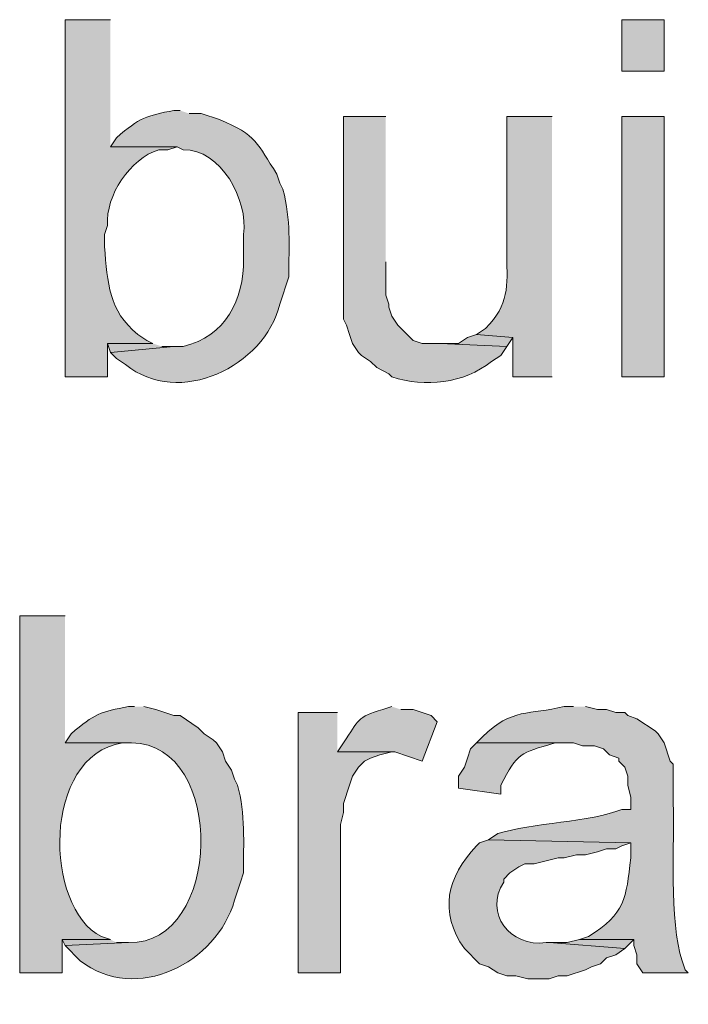
# Model space of a CAD drawing. Units: inches. Extents: x 22 to 191, y 60 to 203.
# Drawn here: x 159 to 164, y 157 to 164 of the extents above; entities that cross this region are included whole.
import ezdxf

# ---------------------------------------------------------------- set-up
doc = ezdxf.new("R2010")
doc.units = ezdxf.units.IN
doc.header["$MEASUREMENT"] = 0
doc.layers.add('Layer 1', color=7, linetype='Continuous')

msp = doc.modelspace()

# ---------------------------------------------------------------- hatches: boundary and pattern name
at = {"layer": 'Layer 1', "true_color": 0xffffff}
h = msp.add_hatch(color=7, dxfattribs=at)
edge = h.paths.add_edge_path()
edge.add_spline(control_points=[(159.766, 163.9641), (159.766, 163.9641), (159.4485, 163.9641), (159.4485, 163.9641), (159.4485, 163.9641), (159.4485, 161.4664), (159.4485, 161.4664), (159.4485, 161.4664), (159.7448, 161.4664), (159.7448, 161.4664), (159.7448, 161.4664), (159.7448, 161.6992), (159.7448, 161.6992), (159.7448, 161.6992), (160.0623, 161.6992), (160.0623, 161.6992), (160.0623, 161.6992), (160.02, 161.7204), (160.02, 161.7204), (160.02, 161.7204), (159.9565, 161.7627), (159.9565, 161.7627), (159.7522, 161.9299), (159.7477, 162.119), (159.7237, 162.3766), (159.7237, 162.3766), (159.7237, 162.4612), (159.7237, 162.4612), (159.7237, 162.4612), (159.7448, 162.5247), (159.7448, 162.5247), (159.7325, 162.7339), (159.9022, 162.9932), (160.1047, 163.0539), (160.1047, 163.0539), (160.1682, 163.0539), (160.1682, 163.0539), (160.1682, 163.0539), (160.2317, 163.075), (160.2317, 163.075), (160.2317, 163.075), (159.766, 163.075), (159.766, 163.075)], knot_values=[0, 0, 0, 0, 0.352778, 0.352778, 0.352778, 0.705556, 0.705556, 0.705556, 1.058333, 1.058333, 1.058333, 1.411111, 1.411111, 1.411111, 1.763889, 1.763889, 1.763889, 2.116667, 2.116667, 2.116667, 2.469444, 2.469444, 2.469444, 2.822222, 2.822222, 2.822222, 3.175, 3.175, 3.175, 3.527778, 3.527778, 3.527778, 3.880556, 3.880556, 3.880556, 4.233333, 4.233333, 4.233333, 4.586111, 4.586111, 4.586111, 4.938889, 4.938889, 4.938889, 4.938889], degree=3, periodic=0)
edge.add_line((159.766, 163.075), (159.766, 163.9641))
h = msp.add_hatch(color=7, dxfattribs=at)
h.dxf.hatch_style = 2
h.paths.add_polyline_path([(163.3432, 163.6042), (163.6395, 163.6042), (163.6395, 163.9641), (163.3432, 163.9641)])
h = msp.add_hatch(color=7, dxfattribs=at)
edge = h.paths.add_edge_path()
edge.add_spline(control_points=[(160.2528, 163.3291), (160.2528, 163.3291), (160.2105, 163.3291), (160.2105, 163.3291), (160.0182, 163.2931), (159.9706, 163.2793), (159.8083, 163.1386), (159.8083, 163.1386), (159.766, 163.0751), (159.766, 163.0751), (159.766, 163.0751), (160.2317, 163.0751), (160.2317, 163.0751), (160.2317, 163.0751), (160.274, 163.0539), (160.274, 163.0539), (160.54, 163.0609), (160.7305, 162.7011), (160.6973, 162.4612), (160.6973, 162.4612), (160.6973, 162.2919), (160.6973, 162.2919), (160.6977, 162.0016), (160.5753, 161.7521), (160.274, 161.6781), (160.274, 161.6781), (160.2105, 161.6781), (160.2105, 161.6781), (160.2105, 161.6781), (159.766, 161.6357), (159.766, 161.6357), (159.766, 161.6357), (159.8083, 161.5934), (159.8083, 161.5934), (159.8083, 161.5934), (159.8718, 161.5511), (159.8718, 161.5511), (160.2458, 161.2494), (160.8423, 161.5355), (160.9513, 161.9744), (160.9513, 161.9744), (160.9725, 162.0379), (160.9725, 162.0379), (160.9725, 162.0379), (160.9937, 162.1014), (160.9937, 162.1014), (160.9937, 162.1014), (161.0148, 162.1649), (161.0148, 162.1649), (161.0124, 162.3963), (161.0307, 162.5501), (160.9725, 162.7787), (160.9725, 162.7787), (160.9513, 162.8211), (160.9513, 162.8211), (160.9513, 162.8211), (160.9302, 162.8846), (160.9302, 162.8846), (160.7936, 163.0937), (160.7919, 163.1583), (160.528, 163.2656), (160.528, 163.2656), (160.401, 163.3079), (160.401, 163.3079), (160.401, 163.3079), (160.3163, 163.3079), (160.3163, 163.3079)], knot_values=[0, 0, 0, 0, 0.352778, 0.352778, 0.352778, 0.705556, 0.705556, 0.705556, 1.058333, 1.058333, 1.058333, 1.411111, 1.411111, 1.411111, 1.763889, 1.763889, 1.763889, 2.116667, 2.116667, 2.116667, 2.469444, 2.469444, 2.469444, 2.822222, 2.822222, 2.822222, 3.175, 3.175, 3.175, 3.527778, 3.527778, 3.527778, 3.880556, 3.880556, 3.880556, 4.233333, 4.233333, 4.233333, 4.586111, 4.586111, 4.586111, 4.938889, 4.938889, 4.938889, 5.291667, 5.291667, 5.291667, 5.644444, 5.644444, 5.644444, 5.997222, 5.997222, 5.997222, 6.35, 6.35, 6.35, 6.702778, 6.702778, 6.702778, 7.055556, 7.055556, 7.055556, 7.408333, 7.408333, 7.408333, 7.761111, 7.761111, 7.761111, 7.761111], degree=3, periodic=0)
edge.add_line((160.3163, 163.3079), (160.2528, 163.3291))
h = msp.add_hatch(color=7, dxfattribs=at)
edge = h.paths.add_edge_path()
edge.add_spline(control_points=[(161.6922, 163.2867), (161.6922, 163.2867), (161.3958, 163.2867), (161.3958, 163.2867), (161.3958, 163.2867), (161.3958, 161.8685), (161.3958, 161.8685), (161.3958, 161.8685), (161.417, 161.8262), (161.417, 161.8262), (161.417, 161.8262), (161.4382, 161.7627), (161.4382, 161.7627), (161.4382, 161.7627), (161.4593, 161.6992), (161.4593, 161.6992), (161.4593, 161.6992), (161.5017, 161.6357), (161.5017, 161.6357), (161.5017, 161.6357), (161.5228, 161.6145), (161.5228, 161.6145), (161.5228, 161.6145), (161.5863, 161.5722), (161.5863, 161.5722), (161.5863, 161.5722), (161.6287, 161.5299), (161.6287, 161.5299), (161.6287, 161.5299), (161.7133, 161.4875), (161.7133, 161.4875), (161.7133, 161.4875), (161.7345, 161.4664), (161.7345, 161.4664), (161.9691, 161.3874), (162.2361, 161.4202), (162.433, 161.5722), (162.433, 161.5722), (162.4965, 161.6145), (162.4965, 161.6145), (162.4965, 161.6145), (162.5388, 161.678), (162.5388, 161.678), (162.5388, 161.678), (162.0732, 161.6992), (162.0732, 161.6992), (162.0732, 161.6992), (161.9462, 161.6992), (161.9462, 161.6992), (161.9462, 161.6992), (161.8827, 161.7204), (161.8827, 161.7204), (161.8827, 161.7204), (161.7768, 161.8262), (161.7768, 161.8262), (161.7768, 161.8262), (161.7345, 161.8897), (161.7345, 161.8897), (161.7345, 161.8897), (161.7133, 161.9532), (161.7133, 161.9532), (161.7133, 161.9532), (161.7133, 161.9744), (161.7133, 161.9744), (161.7133, 161.9744), (161.6922, 162.0379), (161.6922, 162.0379), (161.6922, 162.0379), (161.6922, 162.2707), (161.6922, 162.2707)], knot_values=[0, 0, 0, 0, 0.352778, 0.352778, 0.352778, 0.705556, 0.705556, 0.705556, 1.058333, 1.058333, 1.058333, 1.411111, 1.411111, 1.411111, 1.763889, 1.763889, 1.763889, 2.116667, 2.116667, 2.116667, 2.469444, 2.469444, 2.469444, 2.822222, 2.822222, 2.822222, 3.175, 3.175, 3.175, 3.527778, 3.527778, 3.527778, 3.880556, 3.880556, 3.880556, 4.233333, 4.233333, 4.233333, 4.586111, 4.586111, 4.586111, 4.938889, 4.938889, 4.938889, 5.291667, 5.291667, 5.291667, 5.644444, 5.644444, 5.644444, 5.997222, 5.997222, 5.997222, 6.35, 6.35, 6.35, 6.702778, 6.702778, 6.702778, 7.055556, 7.055556, 7.055556, 7.408333, 7.408333, 7.408333, 7.761111, 7.761111, 7.761111, 8.113889, 8.113889, 8.113889, 8.113889], degree=3, periodic=0)
edge.add_line((161.6922, 162.2707), (161.6922, 163.2867))
h = msp.add_hatch(color=7, dxfattribs=at)
edge = h.paths.add_edge_path()
edge.add_spline(control_points=[(162.8563, 163.2867), (162.8563, 163.2867), (162.5388, 163.2867), (162.5388, 163.2867), (162.5388, 163.2867), (162.5388, 162.313), (162.5388, 162.313), (162.542, 162.0971), (162.5572, 161.9754), (162.3907, 161.805), (162.3907, 161.805), (162.3272, 161.7627), (162.3272, 161.7627), (162.3272, 161.7627), (162.5812, 161.7415), (162.5812, 161.7415), (162.5812, 161.7415), (162.5812, 161.4664), (162.5812, 161.4664), (162.5812, 161.4664), (162.8563, 161.4664), (162.8563, 161.4664)], knot_values=[0, 0, 0, 0, 0.352778, 0.352778, 0.352778, 0.705556, 0.705556, 0.705556, 1.058333, 1.058333, 1.058333, 1.411111, 1.411111, 1.411111, 1.763889, 1.763889, 1.763889, 2.116667, 2.116667, 2.116667, 2.469444, 2.469444, 2.469444, 2.469444], degree=3, periodic=0)
edge.add_line((162.8563, 161.4664), (162.8563, 163.2867))
h = msp.add_hatch(color=7, dxfattribs=at)
h.dxf.hatch_style = 2
h.paths.add_polyline_path([(163.3432, 161.4664), (163.6395, 161.4664), (163.6395, 163.2867), (163.3432, 163.2867)])
for points in [[(162.3272, 161.7627), (162.2637, 161.7415), (162.2002, 161.6992), (162.0732, 161.6992), (162.5388, 161.6781), (162.5812, 161.7415)], [(160.0623, 161.6992), (159.7448, 161.6992), (159.766, 161.6357), (160.2105, 161.678), (160.1258, 161.678)], [(161.3535, 159.1169), (161.0783, 159.1169), (161.0783, 157.2966), (161.3747, 157.2966), (161.3747, 158.3337), (161.3958, 158.4184), (161.3958, 158.4819), (161.4382, 158.6089), (161.4593, 158.6724), (161.5017, 158.7359), (161.544, 158.7782), (161.5863, 158.7994), (161.6498, 158.8205), (161.7345, 158.8417), (161.3535, 158.8417)], [(159.766, 157.5294), (159.4273, 157.5294), (159.4485, 157.487), (159.893, 157.5082), (159.8083, 157.5082)], [(163.0468, 157.5294), (162.9622, 157.5082), (162.8352, 157.5082), (163.3643, 157.4659), (163.4278, 157.5294)]]:
    msp.add_hatch(color=7, dxfattribs=at).paths.add_polyline_path(points)
h = msp.add_hatch(color=7, dxfattribs=at)
edge = h.paths.add_edge_path()
edge.add_spline(control_points=[(159.4485, 159.7942), (159.4485, 159.7942), (159.131, 159.7942), (159.131, 159.7942), (159.131, 159.7942), (159.131, 157.2965), (159.131, 157.2965), (159.131, 157.2965), (159.4273, 157.2965), (159.4273, 157.2965), (159.4273, 157.2965), (159.4273, 157.5294), (159.4273, 157.5294), (159.4273, 157.5294), (159.766, 157.5294), (159.766, 157.5294), (159.766, 157.5294), (159.7025, 157.5505), (159.7025, 157.5505), (159.2996, 157.7527), (159.2841, 158.8163), (159.8507, 158.9052), (159.8507, 158.9052), (159.9142, 158.9052), (159.9142, 158.9052), (159.9142, 158.9052), (159.4485, 158.9052), (159.4485, 158.9052)], knot_values=[0, 0, 0, 0, 0.352778, 0.352778, 0.352778, 0.705556, 0.705556, 0.705556, 1.058333, 1.058333, 1.058333, 1.411111, 1.411111, 1.411111, 1.763889, 1.763889, 1.763889, 2.116667, 2.116667, 2.116667, 2.469444, 2.469444, 2.469444, 2.822222, 2.822222, 2.822222, 3.175, 3.175, 3.175, 3.175], degree=3, periodic=0)
edge.add_line((159.4485, 158.9052), (159.4485, 159.7942))
h = msp.add_hatch(color=7, dxfattribs=at)
edge = h.paths.add_edge_path()
edge.add_spline(control_points=[(159.9353, 159.1592), (159.9353, 159.1592), (159.893, 159.1592), (159.893, 159.1592), (159.7007, 159.1232), (159.6531, 159.1095), (159.4908, 158.9687), (159.4908, 158.9687), (159.4485, 158.9052), (159.4485, 158.9052), (159.4485, 158.9052), (159.9142, 158.9052), (159.9142, 158.9052), (160.5795, 158.8992), (160.5477, 157.4892), (159.893, 157.5082), (159.893, 157.5082), (159.4485, 157.487), (159.4485, 157.487), (159.4485, 157.487), (159.5543, 157.3812), (159.5543, 157.3812), (159.9473, 157.0764), (160.5114, 157.3661), (160.6338, 157.8045), (160.6338, 157.8045), (160.655, 157.8681), (160.655, 157.8681), (160.655, 157.8681), (160.6762, 157.9316), (160.6762, 157.9316), (160.6762, 157.9316), (160.6973, 157.9951), (160.6973, 157.9951), (160.6949, 158.2025), (160.7132, 158.4089), (160.655, 158.6089), (160.655, 158.6089), (160.6338, 158.6512), (160.6338, 158.6512), (160.6338, 158.6512), (160.6127, 158.7147), (160.6127, 158.7147), (160.6127, 158.7147), (160.5703, 158.7782), (160.5703, 158.7782), (160.5703, 158.7782), (160.5492, 158.8417), (160.5492, 158.8417), (160.5492, 158.8417), (160.5068, 158.9052), (160.5068, 158.9052), (160.5068, 158.9052), (160.4857, 158.9264), (160.4857, 158.9264), (160.4857, 158.9264), (160.4222, 158.9687), (160.4222, 158.9687), (160.4222, 158.9687), (160.3798, 159.0111), (160.3798, 159.0111), (160.3798, 159.0111), (160.2528, 159.0957), (160.2528, 159.0957), (160.2528, 159.0957), (160.2105, 159.0957), (160.2105, 159.0957), (160.2105, 159.0957), (160.0835, 159.138), (160.0835, 159.138), (160.0835, 159.138), (159.9988, 159.1592), (159.9988, 159.1592)], knot_values=[0, 0, 0, 0, 0.352778, 0.352778, 0.352778, 0.705556, 0.705556, 0.705556, 1.058333, 1.058333, 1.058333, 1.411111, 1.411111, 1.411111, 1.763889, 1.763889, 1.763889, 2.116667, 2.116667, 2.116667, 2.469444, 2.469444, 2.469444, 2.822222, 2.822222, 2.822222, 3.175, 3.175, 3.175, 3.527778, 3.527778, 3.527778, 3.880556, 3.880556, 3.880556, 4.233333, 4.233333, 4.233333, 4.586111, 4.586111, 4.586111, 4.938889, 4.938889, 4.938889, 5.291667, 5.291667, 5.291667, 5.644444, 5.644444, 5.644444, 5.997222, 5.997222, 5.997222, 6.35, 6.35, 6.35, 6.702778, 6.702778, 6.702778, 7.055556, 7.055556, 7.055556, 7.408333, 7.408333, 7.408333, 7.761111, 7.761111, 7.761111, 8.113889, 8.113889, 8.113889, 8.466667, 8.466667, 8.466667, 8.466667], degree=3, periodic=0)
edge.add_line((159.9988, 159.1592), (159.9353, 159.1592))
h = msp.add_hatch(color=7, dxfattribs=at)
edge = h.paths.add_edge_path()
edge.add_spline(control_points=[(161.7345, 159.1592), (161.7345, 159.1592), (161.671, 159.138), (161.671, 159.138), (161.4847, 159.0865), (161.508, 159.065), (161.3958, 158.9052), (161.3958, 158.9052), (161.3535, 158.8417), (161.3535, 158.8417), (161.3535, 158.8417), (161.7557, 158.8417), (161.7557, 158.8417), (161.7557, 158.8417), (161.9462, 158.7782), (161.9462, 158.7782), (161.9462, 158.7782), (162.052, 159.0534), (162.052, 159.0534), (162.052, 159.0534), (162.0097, 159.0957), (162.0097, 159.0957), (162.0097, 159.0957), (161.8827, 159.138), (161.8827, 159.138), (161.8827, 159.138), (161.798, 159.138), (161.798, 159.138)], knot_values=[0, 0, 0, 0, 0.352778, 0.352778, 0.352778, 0.705556, 0.705556, 0.705556, 1.058333, 1.058333, 1.058333, 1.411111, 1.411111, 1.411111, 1.763889, 1.763889, 1.763889, 2.116667, 2.116667, 2.116667, 2.469444, 2.469444, 2.469444, 2.822222, 2.822222, 2.822222, 3.175, 3.175, 3.175, 3.175], degree=3, periodic=0)
edge.add_line((161.798, 159.138), (161.7345, 159.1592))
h = msp.add_hatch(color=7, dxfattribs=at)
edge = h.paths.add_edge_path()
edge.add_spline(control_points=[(163.0045, 159.1592), (163.0045, 159.1592), (162.941, 159.1592), (162.941, 159.1592), (162.6941, 159.0992), (162.5769, 159.1515), (162.3695, 158.9476), (162.3695, 158.9476), (162.3272, 158.9052), (162.3272, 158.9052), (162.3272, 158.9052), (163.0045, 158.9052), (163.0045, 158.9052), (163.0045, 158.9052), (163.068, 158.884), (163.068, 158.884), (163.068, 158.884), (163.1527, 158.884), (163.1527, 158.884), (163.1527, 158.884), (163.2162, 158.8629), (163.2162, 158.8629), (163.2162, 158.8629), (163.2585, 158.8205), (163.2585, 158.8205), (163.2585, 158.8205), (163.322, 158.7994), (163.322, 158.7994), (163.322, 158.7994), (163.322, 158.7782), (163.322, 158.7782), (163.322, 158.7782), (163.3643, 158.7359), (163.3643, 158.7359), (163.3643, 158.7359), (163.3855, 158.6724), (163.3855, 158.6724), (163.3855, 158.6724), (163.3855, 158.6089), (163.3855, 158.6089), (163.3855, 158.6089), (163.4067, 158.5242), (163.4067, 158.5242), (163.4067, 158.5242), (163.4067, 158.4396), (163.4067, 158.4396), (163.4067, 158.4396), (163.3432, 158.4396), (163.3432, 158.4396), (163.1287, 158.3517), (162.7103, 158.3457), (162.4753, 158.2702), (162.4753, 158.2702), (162.4118, 158.2279), (162.4118, 158.2279), (162.4118, 158.2279), (163.4067, 158.2067), (163.4067, 158.2067), (163.4067, 158.2067), (163.4067, 158.1009), (163.4067, 158.1009), (163.3714, 157.8134), (163.3717, 157.7149), (163.1103, 157.5505), (163.1103, 157.5505), (163.0468, 157.5294), (163.0468, 157.5294), (163.0468, 157.5294), (163.4278, 157.5294), (163.4278, 157.5294), (163.4278, 157.5294), (163.4278, 157.487), (163.4278, 157.487), (163.4278, 157.487), (163.449, 157.4236), (163.449, 157.4236), (163.449, 157.4236), (163.449, 157.3601), (163.449, 157.3601), (163.449, 157.3601), (163.4913, 157.2965), (163.4913, 157.2965), (163.4913, 157.2965), (163.8088, 157.2965), (163.8088, 157.2965), (163.8088, 157.2965), (163.7877, 157.3177), (163.7877, 157.3177), (163.7877, 157.3177), (163.7665, 157.3812), (163.7665, 157.3812), (163.6723, 157.6426), (163.7146, 158.2409), (163.703, 158.4819), (163.703, 158.4819), (163.703, 158.7571), (163.703, 158.7571), (163.703, 158.7571), (163.6818, 158.7782), (163.6818, 158.7782), (163.6818, 158.7782), (163.6395, 158.9052), (163.6395, 158.9052), (163.6395, 158.9052), (163.5972, 158.9687), (163.5972, 158.9687), (163.5972, 158.9687), (163.576, 158.9899), (163.576, 158.9899), (163.576, 158.9899), (163.449, 159.0745), (163.449, 159.0745), (163.449, 159.0745), (163.3855, 159.0957), (163.3855, 159.0957), (163.3855, 159.0957), (163.3643, 159.1169), (163.3643, 159.1169), (163.3643, 159.1169), (163.3008, 159.1169), (163.3008, 159.1169), (163.3008, 159.1169), (163.2373, 159.138), (163.2373, 159.138), (163.2373, 159.138), (163.1738, 159.138), (163.1738, 159.138), (163.1738, 159.138), (163.0892, 159.1592), (163.0892, 159.1592)], knot_values=[0, 0, 0, 0, 0.352778, 0.352778, 0.352778, 0.705556, 0.705556, 0.705556, 1.058333, 1.058333, 1.058333, 1.411111, 1.411111, 1.411111, 1.763889, 1.763889, 1.763889, 2.116667, 2.116667, 2.116667, 2.469444, 2.469444, 2.469444, 2.822222, 2.822222, 2.822222, 3.175, 3.175, 3.175, 3.527778, 3.527778, 3.527778, 3.880556, 3.880556, 3.880556, 4.233333, 4.233333, 4.233333, 4.586111, 4.586111, 4.586111, 4.938889, 4.938889, 4.938889, 5.291667, 5.291667, 5.291667, 5.644444, 5.644444, 5.644444, 5.997222, 5.997222, 5.997222, 6.35, 6.35, 6.35, 6.702778, 6.702778, 6.702778, 7.055556, 7.055556, 7.055556, 7.408333, 7.408333, 7.408333, 7.761111, 7.761111, 7.761111, 8.113889, 8.113889, 8.113889, 8.466667, 8.466667, 8.466667, 8.819444, 8.819444, 8.819444, 9.172222, 9.172222, 9.172222, 9.525, 9.525, 9.525, 9.877778, 9.877778, 9.877778, 10.230556, 10.230556, 10.230556, 10.583333, 10.583333, 10.583333, 10.936111, 10.936111, 10.936111, 11.288889, 11.288889, 11.288889, 11.641667, 11.641667, 11.641667, 11.994444, 11.994444, 11.994444, 12.347222, 12.347222, 12.347222, 12.7, 12.7, 12.7, 13.052778, 13.052778, 13.052778, 13.405556, 13.405556, 13.405556, 13.758333, 13.758333, 13.758333, 14.111111, 14.111111, 14.111111, 14.463889, 14.463889, 14.463889, 14.816667, 14.816667, 14.816667, 15.169444, 15.169444, 15.169444, 15.169444], degree=3, periodic=0)
edge.add_line((163.0892, 159.1592), (163.0045, 159.1592))
h = msp.add_hatch(color=7, dxfattribs=at)
edge = h.paths.add_edge_path()
edge.add_spline(control_points=[(162.3272, 158.9052), (162.3272, 158.9052), (162.2848, 158.8629), (162.2848, 158.8629), (162.2848, 158.8629), (162.2637, 158.7994), (162.2637, 158.7994), (162.2637, 158.7994), (162.2425, 158.7359), (162.2425, 158.7359), (162.2425, 158.7359), (162.2002, 158.6724), (162.2002, 158.6724), (162.2002, 158.6724), (162.2002, 158.5877), (162.2002, 158.5877), (162.2002, 158.5877), (162.4965, 158.5454), (162.4965, 158.5454), (162.4965, 158.5454), (162.4965, 158.6089), (162.4965, 158.6089), (162.62, 158.8407), (162.6256, 158.8304), (162.8775, 158.9052), (162.8775, 158.9052), (162.9622, 158.9052), (162.9622, 158.9052)], knot_values=[0, 0, 0, 0, 0.352778, 0.352778, 0.352778, 0.705556, 0.705556, 0.705556, 1.058333, 1.058333, 1.058333, 1.411111, 1.411111, 1.411111, 1.763889, 1.763889, 1.763889, 2.116667, 2.116667, 2.116667, 2.469444, 2.469444, 2.469444, 2.822222, 2.822222, 2.822222, 3.175, 3.175, 3.175, 3.175], degree=3, periodic=0)
edge.add_line((162.9622, 158.9052), (162.3272, 158.9052))
h = msp.add_hatch(color=7, dxfattribs=at)
edge = h.paths.add_edge_path()
edge.add_spline(control_points=[(162.4118, 158.2279), (162.4118, 158.2279), (162.3483, 158.2067), (162.3483, 158.2067), (162.3483, 158.2067), (162.3272, 158.1855), (162.3272, 158.1855), (162.1194, 157.9651), (162.0619, 157.7248), (162.2425, 157.4659), (162.2425, 157.4659), (162.3483, 157.36), (162.3483, 157.36), (162.3483, 157.36), (162.4118, 157.3389), (162.4118, 157.3389), (162.4118, 157.3389), (162.4753, 157.2965), (162.4753, 157.2965), (162.4753, 157.2965), (162.5388, 157.2754), (162.5388, 157.2754), (162.5388, 157.2754), (162.6023, 157.2754), (162.6023, 157.2754), (162.6023, 157.2754), (162.687, 157.2542), (162.687, 157.2542), (162.687, 157.2542), (162.8352, 157.2542), (162.8352, 157.2542), (162.8352, 157.2542), (162.8987, 157.2754), (162.8987, 157.2754), (162.8987, 157.2754), (162.9622, 157.2754), (162.9622, 157.2754), (162.9622, 157.2754), (163.0892, 157.3177), (163.0892, 157.3177), (163.0892, 157.3177), (163.1315, 157.3389), (163.1315, 157.3389), (163.1315, 157.3389), (163.195, 157.36), (163.195, 157.36), (163.195, 157.36), (163.2373, 157.4024), (163.2373, 157.4024), (163.2373, 157.4024), (163.3008, 157.4235), (163.3008, 157.4235), (163.3008, 157.4235), (163.3643, 157.4659), (163.3643, 157.4659), (163.3643, 157.4659), (162.8352, 157.5082), (162.8352, 157.5082), (162.8352, 157.5082), (162.814, 157.5082), (162.814, 157.5082), (162.5611, 157.4733), (162.3769, 157.7153), (162.5177, 157.9315), (162.5177, 157.9315), (162.5177, 157.9527), (162.5177, 157.9527), (162.5177, 157.9527), (162.56, 157.9951), (162.56, 157.9951), (162.56, 157.9951), (162.6235, 158.0374), (162.6235, 158.0374), (162.6235, 158.0374), (162.6658, 158.0585), (162.6658, 158.0585), (162.6658, 158.0585), (162.7293, 158.0585), (162.7293, 158.0585), (162.7293, 158.0585), (162.8987, 158.1009), (162.8987, 158.1009), (162.8987, 158.1009), (162.941, 158.1009), (162.941, 158.1009), (162.941, 158.1009), (163.0257, 158.122), (163.0257, 158.122), (163.0257, 158.122), (163.0892, 158.122), (163.0892, 158.122), (163.0892, 158.122), (163.1738, 158.1432), (163.1738, 158.1432), (163.1738, 158.1432), (163.2373, 158.1644), (163.2373, 158.1644), (163.2373, 158.1644), (163.3008, 158.1644), (163.3008, 158.1644), (163.3008, 158.1644), (163.3432, 158.1855), (163.3432, 158.1855), (163.3432, 158.1855), (163.4067, 158.2067), (163.4067, 158.2067)], knot_values=[0, 0, 0, 0, 0.352778, 0.352778, 0.352778, 0.705556, 0.705556, 0.705556, 1.058333, 1.058333, 1.058333, 1.411111, 1.411111, 1.411111, 1.763889, 1.763889, 1.763889, 2.116667, 2.116667, 2.116667, 2.469444, 2.469444, 2.469444, 2.822222, 2.822222, 2.822222, 3.175, 3.175, 3.175, 3.527778, 3.527778, 3.527778, 3.880556, 3.880556, 3.880556, 4.233333, 4.233333, 4.233333, 4.586111, 4.586111, 4.586111, 4.938889, 4.938889, 4.938889, 5.291667, 5.291667, 5.291667, 5.644444, 5.644444, 5.644444, 5.997222, 5.997222, 5.997222, 6.35, 6.35, 6.35, 6.702778, 6.702778, 6.702778, 7.055556, 7.055556, 7.055556, 7.408333, 7.408333, 7.408333, 7.761111, 7.761111, 7.761111, 8.113889, 8.113889, 8.113889, 8.466667, 8.466667, 8.466667, 8.819444, 8.819444, 8.819444, 9.172222, 9.172222, 9.172222, 9.525, 9.525, 9.525, 9.877778, 9.877778, 9.877778, 10.230556, 10.230556, 10.230556, 10.583333, 10.583333, 10.583333, 10.936111, 10.936111, 10.936111, 11.288889, 11.288889, 11.288889, 11.641667, 11.641667, 11.641667, 11.994444, 11.994444, 11.994444, 12.347222, 12.347222, 12.347222, 12.347222], degree=3, periodic=0)
edge.add_line((163.4067, 158.2067), (162.4118, 158.2279))

# ---------------------------------------------------------------- linework, layer by layer
at = {"layer": 'Layer 1', "lineweight": 0}
for points in [[(163.3432, 163.6042), (163.6395, 163.6042), (163.6395, 163.9641), (163.3432, 163.9641), (163.3432, 163.6042)], [(163.3432, 161.4664), (163.6395, 161.4664), (163.6395, 163.2867), (163.3432, 163.2867), (163.3432, 161.4664)], [(162.3272, 161.7627), (162.2637, 161.7415), (162.2002, 161.6992), (162.0732, 161.6992), (162.5388, 161.6781), (162.5812, 161.7415)], [(160.0623, 161.6992), (159.7448, 161.6992), (159.766, 161.6357), (160.2105, 161.678), (160.1258, 161.678)], [(161.3535, 159.1169), (161.0783, 159.1169), (161.0783, 157.2966), (161.3747, 157.2966), (161.3747, 158.3337), (161.3958, 158.4184), (161.3958, 158.4819), (161.4382, 158.6089), (161.4593, 158.6724), (161.5017, 158.7359), (161.544, 158.7782), (161.5863, 158.7994), (161.6498, 158.8205), (161.7345, 158.8417), (161.3535, 158.8417)], [(159.766, 157.5294), (159.4273, 157.5294), (159.4485, 157.487), (159.893, 157.5082), (159.8083, 157.5082)], [(163.0468, 157.5294), (162.9622, 157.5082), (162.8352, 157.5082), (163.3643, 157.4659), (163.4278, 157.5294)]]:
    msp.add_lwpolyline(points, dxfattribs=at)
for points, knots in [([(159.766, 163.9641), (159.766, 163.9641), (159.4485, 163.9641), (159.4485, 163.9641), (159.4485, 163.9641), (159.4485, 161.4664), (159.4485, 161.4664), (159.4485, 161.4664), (159.7448, 161.4664), (159.7448, 161.4664), (159.7448, 161.4664), (159.7448, 161.6992), (159.7448, 161.6992), (159.7448, 161.6992), (160.0623, 161.6992), (160.0623, 161.6992), (160.0623, 161.6992), (160.02, 161.7204), (160.02, 161.7204), (160.02, 161.7204), (159.9565, 161.7627), (159.9565, 161.7627), (159.7522, 161.9299), (159.7477, 162.119), (159.7237, 162.3766), (159.7237, 162.3766), (159.7237, 162.4612), (159.7237, 162.4612), (159.7237, 162.4612), (159.7448, 162.5247), (159.7448, 162.5247), (159.7325, 162.7339), (159.9022, 162.9932), (160.1047, 163.0539), (160.1047, 163.0539), (160.1682, 163.0539), (160.1682, 163.0539), (160.1682, 163.0539), (160.2317, 163.075), (160.2317, 163.075), (160.2317, 163.075), (159.766, 163.075), (159.766, 163.075)], [0, 0, 0, 0, 1, 1, 1, 2, 2, 2, 3, 3, 3, 4, 4, 4, 5, 5, 5, 6, 6, 6, 7, 7, 7, 8, 8, 8, 9, 9, 9, 10, 10, 10, 11, 11, 11, 12, 12, 12, 13, 13, 13, 14, 14, 14, 14]), ([(160.2528, 163.3291), (160.2528, 163.3291), (160.2105, 163.3291), (160.2105, 163.3291), (160.0182, 163.2931), (159.9706, 163.2793), (159.8083, 163.1386), (159.8083, 163.1386), (159.766, 163.0751), (159.766, 163.0751), (159.766, 163.0751), (160.2317, 163.0751), (160.2317, 163.0751), (160.2317, 163.0751), (160.274, 163.0539), (160.274, 163.0539), (160.54, 163.0609), (160.7305, 162.7011), (160.6973, 162.4612), (160.6973, 162.4612), (160.6973, 162.2919), (160.6973, 162.2919), (160.6977, 162.0016), (160.5753, 161.7521), (160.274, 161.6781), (160.274, 161.6781), (160.2105, 161.6781), (160.2105, 161.6781), (160.2105, 161.6781), (159.766, 161.6357), (159.766, 161.6357), (159.766, 161.6357), (159.8083, 161.5934), (159.8083, 161.5934), (159.8083, 161.5934), (159.8718, 161.5511), (159.8718, 161.5511), (160.2458, 161.2494), (160.8423, 161.5355), (160.9513, 161.9744), (160.9513, 161.9744), (160.9725, 162.0379), (160.9725, 162.0379), (160.9725, 162.0379), (160.9937, 162.1014), (160.9937, 162.1014), (160.9937, 162.1014), (161.0148, 162.1649), (161.0148, 162.1649), (161.0124, 162.3963), (161.0307, 162.5501), (160.9725, 162.7787), (160.9725, 162.7787), (160.9513, 162.8211), (160.9513, 162.8211), (160.9513, 162.8211), (160.9302, 162.8846), (160.9302, 162.8846), (160.7936, 163.0937), (160.7919, 163.1583), (160.528, 163.2656), (160.528, 163.2656), (160.401, 163.3079), (160.401, 163.3079), (160.401, 163.3079), (160.3163, 163.3079), (160.3163, 163.3079)], [0, 0, 0, 0, 1, 1, 1, 2, 2, 2, 3, 3, 3, 4, 4, 4, 5, 5, 5, 6, 6, 6, 7, 7, 7, 8, 8, 8, 9, 9, 9, 10, 10, 10, 11, 11, 11, 12, 12, 12, 13, 13, 13, 14, 14, 14, 15, 15, 15, 16, 16, 16, 17, 17, 17, 18, 18, 18, 19, 19, 19, 20, 20, 20, 21, 21, 21, 22, 22, 22, 22]), ([(161.6922, 163.2867), (161.6922, 163.2867), (161.3958, 163.2867), (161.3958, 163.2867), (161.3958, 163.2867), (161.3958, 161.8685), (161.3958, 161.8685), (161.3958, 161.8685), (161.417, 161.8262), (161.417, 161.8262), (161.417, 161.8262), (161.4382, 161.7627), (161.4382, 161.7627), (161.4382, 161.7627), (161.4593, 161.6992), (161.4593, 161.6992), (161.4593, 161.6992), (161.5017, 161.6357), (161.5017, 161.6357), (161.5017, 161.6357), (161.5228, 161.6145), (161.5228, 161.6145), (161.5228, 161.6145), (161.5863, 161.5722), (161.5863, 161.5722), (161.5863, 161.5722), (161.6287, 161.5299), (161.6287, 161.5299), (161.6287, 161.5299), (161.7133, 161.4875), (161.7133, 161.4875), (161.7133, 161.4875), (161.7345, 161.4664), (161.7345, 161.4664), (161.9691, 161.3874), (162.2361, 161.4202), (162.433, 161.5722), (162.433, 161.5722), (162.4965, 161.6145), (162.4965, 161.6145), (162.4965, 161.6145), (162.5388, 161.678), (162.5388, 161.678), (162.5388, 161.678), (162.0732, 161.6992), (162.0732, 161.6992), (162.0732, 161.6992), (161.9462, 161.6992), (161.9462, 161.6992), (161.9462, 161.6992), (161.8827, 161.7204), (161.8827, 161.7204), (161.8827, 161.7204), (161.7768, 161.8262), (161.7768, 161.8262), (161.7768, 161.8262), (161.7345, 161.8897), (161.7345, 161.8897), (161.7345, 161.8897), (161.7133, 161.9532), (161.7133, 161.9532), (161.7133, 161.9532), (161.7133, 161.9744), (161.7133, 161.9744), (161.7133, 161.9744), (161.6922, 162.0379), (161.6922, 162.0379), (161.6922, 162.0379), (161.6922, 162.2707), (161.6922, 162.2707)], [0, 0, 0, 0, 1, 1, 1, 2, 2, 2, 3, 3, 3, 4, 4, 4, 5, 5, 5, 6, 6, 6, 7, 7, 7, 8, 8, 8, 9, 9, 9, 10, 10, 10, 11, 11, 11, 12, 12, 12, 13, 13, 13, 14, 14, 14, 15, 15, 15, 16, 16, 16, 17, 17, 17, 18, 18, 18, 19, 19, 19, 20, 20, 20, 21, 21, 21, 22, 22, 22, 23, 23, 23, 23]), ([(162.8563, 163.2867), (162.8563, 163.2867), (162.5388, 163.2867), (162.5388, 163.2867), (162.5388, 163.2867), (162.5388, 162.313), (162.5388, 162.313), (162.542, 162.0971), (162.5572, 161.9754), (162.3907, 161.805), (162.3907, 161.805), (162.3272, 161.7627), (162.3272, 161.7627), (162.3272, 161.7627), (162.5812, 161.7415), (162.5812, 161.7415), (162.5812, 161.7415), (162.5812, 161.4664), (162.5812, 161.4664), (162.5812, 161.4664), (162.8563, 161.4664), (162.8563, 161.4664)], [0, 0, 0, 0, 1, 1, 1, 2, 2, 2, 3, 3, 3, 4, 4, 4, 5, 5, 5, 6, 6, 6, 7, 7, 7, 7]), ([(159.4485, 159.7942), (159.4485, 159.7942), (159.131, 159.7942), (159.131, 159.7942), (159.131, 159.7942), (159.131, 157.2965), (159.131, 157.2965), (159.131, 157.2965), (159.4273, 157.2965), (159.4273, 157.2965), (159.4273, 157.2965), (159.4273, 157.5294), (159.4273, 157.5294), (159.4273, 157.5294), (159.766, 157.5294), (159.766, 157.5294), (159.766, 157.5294), (159.7025, 157.5505), (159.7025, 157.5505), (159.2996, 157.7527), (159.2841, 158.8163), (159.8507, 158.9052), (159.8507, 158.9052), (159.9142, 158.9052), (159.9142, 158.9052), (159.9142, 158.9052), (159.4485, 158.9052), (159.4485, 158.9052)], [0, 0, 0, 0, 1, 1, 1, 2, 2, 2, 3, 3, 3, 4, 4, 4, 5, 5, 5, 6, 6, 6, 7, 7, 7, 8, 8, 8, 9, 9, 9, 9]), ([(159.9353, 159.1592), (159.9353, 159.1592), (159.893, 159.1592), (159.893, 159.1592), (159.7007, 159.1232), (159.6531, 159.1095), (159.4908, 158.9687), (159.4908, 158.9687), (159.4485, 158.9052), (159.4485, 158.9052), (159.4485, 158.9052), (159.9142, 158.9052), (159.9142, 158.9052), (160.5795, 158.8992), (160.5477, 157.4892), (159.893, 157.5082), (159.893, 157.5082), (159.4485, 157.487), (159.4485, 157.487), (159.4485, 157.487), (159.5543, 157.3812), (159.5543, 157.3812), (159.9473, 157.0764), (160.5114, 157.3661), (160.6338, 157.8045), (160.6338, 157.8045), (160.655, 157.8681), (160.655, 157.8681), (160.655, 157.8681), (160.6762, 157.9316), (160.6762, 157.9316), (160.6762, 157.9316), (160.6973, 157.9951), (160.6973, 157.9951), (160.6949, 158.2025), (160.7132, 158.4089), (160.655, 158.6089), (160.655, 158.6089), (160.6338, 158.6512), (160.6338, 158.6512), (160.6338, 158.6512), (160.6127, 158.7147), (160.6127, 158.7147), (160.6127, 158.7147), (160.5703, 158.7782), (160.5703, 158.7782), (160.5703, 158.7782), (160.5492, 158.8417), (160.5492, 158.8417), (160.5492, 158.8417), (160.5068, 158.9052), (160.5068, 158.9052), (160.5068, 158.9052), (160.4857, 158.9264), (160.4857, 158.9264), (160.4857, 158.9264), (160.4222, 158.9687), (160.4222, 158.9687), (160.4222, 158.9687), (160.3798, 159.0111), (160.3798, 159.0111), (160.3798, 159.0111), (160.2528, 159.0957), (160.2528, 159.0957), (160.2528, 159.0957), (160.2105, 159.0957), (160.2105, 159.0957), (160.2105, 159.0957), (160.0835, 159.138), (160.0835, 159.138), (160.0835, 159.138), (159.9988, 159.1592), (159.9988, 159.1592)], [0, 0, 0, 0, 1, 1, 1, 2, 2, 2, 3, 3, 3, 4, 4, 4, 5, 5, 5, 6, 6, 6, 7, 7, 7, 8, 8, 8, 9, 9, 9, 10, 10, 10, 11, 11, 11, 12, 12, 12, 13, 13, 13, 14, 14, 14, 15, 15, 15, 16, 16, 16, 17, 17, 17, 18, 18, 18, 19, 19, 19, 20, 20, 20, 21, 21, 21, 22, 22, 22, 23, 23, 23, 24, 24, 24, 24]), ([(161.7345, 159.1592), (161.7345, 159.1592), (161.671, 159.138), (161.671, 159.138), (161.4847, 159.0865), (161.508, 159.065), (161.3958, 158.9052), (161.3958, 158.9052), (161.3535, 158.8417), (161.3535, 158.8417), (161.3535, 158.8417), (161.7557, 158.8417), (161.7557, 158.8417), (161.7557, 158.8417), (161.9462, 158.7782), (161.9462, 158.7782), (161.9462, 158.7782), (162.052, 159.0534), (162.052, 159.0534), (162.052, 159.0534), (162.0097, 159.0957), (162.0097, 159.0957), (162.0097, 159.0957), (161.8827, 159.138), (161.8827, 159.138), (161.8827, 159.138), (161.798, 159.138), (161.798, 159.138)], [0, 0, 0, 0, 1, 1, 1, 2, 2, 2, 3, 3, 3, 4, 4, 4, 5, 5, 5, 6, 6, 6, 7, 7, 7, 8, 8, 8, 9, 9, 9, 9]), ([(163.0045, 159.1592), (163.0045, 159.1592), (162.941, 159.1592), (162.941, 159.1592), (162.6941, 159.0992), (162.5769, 159.1515), (162.3695, 158.9476), (162.3695, 158.9476), (162.3272, 158.9052), (162.3272, 158.9052), (162.3272, 158.9052), (163.0045, 158.9052), (163.0045, 158.9052), (163.0045, 158.9052), (163.068, 158.884), (163.068, 158.884), (163.068, 158.884), (163.1527, 158.884), (163.1527, 158.884), (163.1527, 158.884), (163.2162, 158.8629), (163.2162, 158.8629), (163.2162, 158.8629), (163.2585, 158.8205), (163.2585, 158.8205), (163.2585, 158.8205), (163.322, 158.7994), (163.322, 158.7994), (163.322, 158.7994), (163.322, 158.7782), (163.322, 158.7782), (163.322, 158.7782), (163.3643, 158.7359), (163.3643, 158.7359), (163.3643, 158.7359), (163.3855, 158.6724), (163.3855, 158.6724), (163.3855, 158.6724), (163.3855, 158.6089), (163.3855, 158.6089), (163.3855, 158.6089), (163.4067, 158.5242), (163.4067, 158.5242), (163.4067, 158.5242), (163.4067, 158.4396), (163.4067, 158.4396), (163.4067, 158.4396), (163.3432, 158.4396), (163.3432, 158.4396), (163.1287, 158.3517), (162.7103, 158.3457), (162.4753, 158.2702), (162.4753, 158.2702), (162.4118, 158.2279), (162.4118, 158.2279), (162.4118, 158.2279), (163.4067, 158.2067), (163.4067, 158.2067), (163.4067, 158.2067), (163.4067, 158.1009), (163.4067, 158.1009), (163.3714, 157.8134), (163.3717, 157.7149), (163.1103, 157.5505), (163.1103, 157.5505), (163.0468, 157.5294), (163.0468, 157.5294), (163.0468, 157.5294), (163.4278, 157.5294), (163.4278, 157.5294), (163.4278, 157.5294), (163.4278, 157.487), (163.4278, 157.487), (163.4278, 157.487), (163.449, 157.4236), (163.449, 157.4236), (163.449, 157.4236), (163.449, 157.3601), (163.449, 157.3601), (163.449, 157.3601), (163.4913, 157.2965), (163.4913, 157.2965), (163.4913, 157.2965), (163.8088, 157.2965), (163.8088, 157.2965), (163.8088, 157.2965), (163.7877, 157.3177), (163.7877, 157.3177), (163.7877, 157.3177), (163.7665, 157.3812), (163.7665, 157.3812), (163.6723, 157.6426), (163.7146, 158.2409), (163.703, 158.4819), (163.703, 158.4819), (163.703, 158.7571), (163.703, 158.7571), (163.703, 158.7571), (163.6818, 158.7782), (163.6818, 158.7782), (163.6818, 158.7782), (163.6395, 158.9052), (163.6395, 158.9052), (163.6395, 158.9052), (163.5972, 158.9687), (163.5972, 158.9687), (163.5972, 158.9687), (163.576, 158.9899), (163.576, 158.9899), (163.576, 158.9899), (163.449, 159.0745), (163.449, 159.0745), (163.449, 159.0745), (163.3855, 159.0957), (163.3855, 159.0957), (163.3855, 159.0957), (163.3643, 159.1169), (163.3643, 159.1169), (163.3643, 159.1169), (163.3008, 159.1169), (163.3008, 159.1169), (163.3008, 159.1169), (163.2373, 159.138), (163.2373, 159.138), (163.2373, 159.138), (163.1738, 159.138), (163.1738, 159.138), (163.1738, 159.138), (163.0892, 159.1592), (163.0892, 159.1592)], [0, 0, 0, 0, 1, 1, 1, 2, 2, 2, 3, 3, 3, 4, 4, 4, 5, 5, 5, 6, 6, 6, 7, 7, 7, 8, 8, 8, 9, 9, 9, 10, 10, 10, 11, 11, 11, 12, 12, 12, 13, 13, 13, 14, 14, 14, 15, 15, 15, 16, 16, 16, 17, 17, 17, 18, 18, 18, 19, 19, 19, 20, 20, 20, 21, 21, 21, 22, 22, 22, 23, 23, 23, 24, 24, 24, 25, 25, 25, 26, 26, 26, 27, 27, 27, 28, 28, 28, 29, 29, 29, 30, 30, 30, 31, 31, 31, 32, 32, 32, 33, 33, 33, 34, 34, 34, 35, 35, 35, 36, 36, 36, 37, 37, 37, 38, 38, 38, 39, 39, 39, 40, 40, 40, 41, 41, 41, 42, 42, 42, 43, 43, 43, 43]), ([(162.3272, 158.9052), (162.3272, 158.9052), (162.2848, 158.8629), (162.2848, 158.8629), (162.2848, 158.8629), (162.2637, 158.7994), (162.2637, 158.7994), (162.2637, 158.7994), (162.2425, 158.7359), (162.2425, 158.7359), (162.2425, 158.7359), (162.2002, 158.6724), (162.2002, 158.6724), (162.2002, 158.6724), (162.2002, 158.5877), (162.2002, 158.5877), (162.2002, 158.5877), (162.4965, 158.5454), (162.4965, 158.5454), (162.4965, 158.5454), (162.4965, 158.6089), (162.4965, 158.6089), (162.62, 158.8407), (162.6256, 158.8304), (162.8775, 158.9052), (162.8775, 158.9052), (162.9622, 158.9052), (162.9622, 158.9052)], [0, 0, 0, 0, 1, 1, 1, 2, 2, 2, 3, 3, 3, 4, 4, 4, 5, 5, 5, 6, 6, 6, 7, 7, 7, 8, 8, 8, 9, 9, 9, 9]), ([(162.4118, 158.2279), (162.4118, 158.2279), (162.3483, 158.2067), (162.3483, 158.2067), (162.3483, 158.2067), (162.3272, 158.1855), (162.3272, 158.1855), (162.1194, 157.9651), (162.0619, 157.7248), (162.2425, 157.4659), (162.2425, 157.4659), (162.3483, 157.36), (162.3483, 157.36), (162.3483, 157.36), (162.4118, 157.3389), (162.4118, 157.3389), (162.4118, 157.3389), (162.4753, 157.2965), (162.4753, 157.2965), (162.4753, 157.2965), (162.5388, 157.2754), (162.5388, 157.2754), (162.5388, 157.2754), (162.6023, 157.2754), (162.6023, 157.2754), (162.6023, 157.2754), (162.687, 157.2542), (162.687, 157.2542), (162.687, 157.2542), (162.8352, 157.2542), (162.8352, 157.2542), (162.8352, 157.2542), (162.8987, 157.2754), (162.8987, 157.2754), (162.8987, 157.2754), (162.9622, 157.2754), (162.9622, 157.2754), (162.9622, 157.2754), (163.0892, 157.3177), (163.0892, 157.3177), (163.0892, 157.3177), (163.1315, 157.3389), (163.1315, 157.3389), (163.1315, 157.3389), (163.195, 157.36), (163.195, 157.36), (163.195, 157.36), (163.2373, 157.4024), (163.2373, 157.4024), (163.2373, 157.4024), (163.3008, 157.4235), (163.3008, 157.4235), (163.3008, 157.4235), (163.3643, 157.4659), (163.3643, 157.4659), (163.3643, 157.4659), (162.8352, 157.5082), (162.8352, 157.5082), (162.8352, 157.5082), (162.814, 157.5082), (162.814, 157.5082), (162.5611, 157.4733), (162.3769, 157.7153), (162.5177, 157.9315), (162.5177, 157.9315), (162.5177, 157.9527), (162.5177, 157.9527), (162.5177, 157.9527), (162.56, 157.9951), (162.56, 157.9951), (162.56, 157.9951), (162.6235, 158.0374), (162.6235, 158.0374), (162.6235, 158.0374), (162.6658, 158.0585), (162.6658, 158.0585), (162.6658, 158.0585), (162.7293, 158.0585), (162.7293, 158.0585), (162.7293, 158.0585), (162.8987, 158.1009), (162.8987, 158.1009), (162.8987, 158.1009), (162.941, 158.1009), (162.941, 158.1009), (162.941, 158.1009), (163.0257, 158.122), (163.0257, 158.122), (163.0257, 158.122), (163.0892, 158.122), (163.0892, 158.122), (163.0892, 158.122), (163.1738, 158.1432), (163.1738, 158.1432), (163.1738, 158.1432), (163.2373, 158.1644), (163.2373, 158.1644), (163.2373, 158.1644), (163.3008, 158.1644), (163.3008, 158.1644), (163.3008, 158.1644), (163.3432, 158.1855), (163.3432, 158.1855), (163.3432, 158.1855), (163.4067, 158.2067), (163.4067, 158.2067)], [0, 0, 0, 0, 1, 1, 1, 2, 2, 2, 3, 3, 3, 4, 4, 4, 5, 5, 5, 6, 6, 6, 7, 7, 7, 8, 8, 8, 9, 9, 9, 10, 10, 10, 11, 11, 11, 12, 12, 12, 13, 13, 13, 14, 14, 14, 15, 15, 15, 16, 16, 16, 17, 17, 17, 18, 18, 18, 19, 19, 19, 20, 20, 20, 21, 21, 21, 22, 22, 22, 23, 23, 23, 24, 24, 24, 25, 25, 25, 26, 26, 26, 27, 27, 27, 28, 28, 28, 29, 29, 29, 30, 30, 30, 31, 31, 31, 32, 32, 32, 33, 33, 33, 34, 34, 34, 35, 35, 35, 35])]:
    msp.add_open_spline(points, degree=3, knots=knots, dxfattribs=at)

doc.saveas('drawing.dxf')
